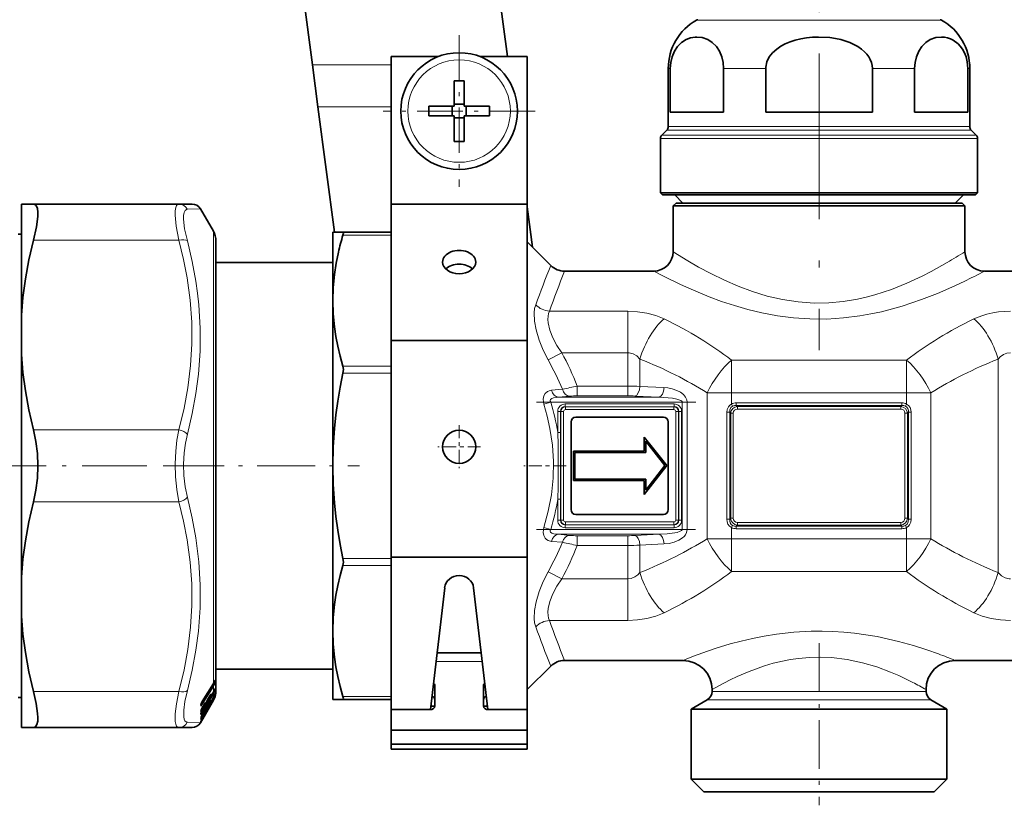
# Model space of a CAD drawing. Extents: x 0 to 420, y 0 to 297.
# Drawn here: x 79 to 104, y 130 to 150 of the extents above; entities that cross this region are included whole.
import ezdxf

# ---------------------------------------------------------------- set-up
doc = ezdxf.new("R2010")
doc.units = 0
doc.linetypes.add('DASHDOT', pattern=[18.5, 12, -3, 0.5, -3])

msp = doc.modelspace()

# ---------------------------------------------------------------- linework, layer by layer
at = {"color": 7, "linetype": 'DASHDOT', "lineweight": 13, "ltscale": 0.354489}
msp.add_line((99.166, 155.488), (99.166, 141.309), dxfattribs=at)
at = {"color": 7, "lineweight": 35}
for p, q in [((86.143, 148.644), (85.691, 152.079)), ((91.159, 148.853), (90.734, 152.079)), ((88.166, 145.06), (88.166, 148.853)), ((89.378, 148.853), (88.166, 148.853)), ((91.666, 148.853), (90.455, 148.853)), ((91.666, 145.06), (91.666, 148.853)), ((86.286, 147.56), (86.143, 148.644)), ((95.291, 147.053), (95.291, 148.549)), ((95.342, 147.426), (95.342, 148.549)), ((96.712, 147.426), (96.712, 148.549)), ((97.797, 148.549), (97.797, 147.426)), ((100.536, 148.549), (100.536, 147.426)), ((101.621, 147.426), (101.621, 148.549)), ((102.99, 147.426), (102.99, 148.549)), ((103.041, 147.053), (103.041, 148.549)), ((89.791, 148.231), (89.791, 147.682)), ((90.041, 148.231), (90.041, 147.578)), ((86.286, 147.56), (86.71, 144.341)), ((89.138, 147.578), (89.791, 147.578)), ((89.739, 147.328), (89.739, 147.578)), ((89.791, 147.578), (89.791, 147.682)), ((89.791, 147.631), (90.041, 147.631)), ((90.695, 147.578), (90.041, 147.578)), ((90.094, 147.328), (90.094, 147.578)), ((89.138, 147.328), (89.791, 147.328)), ((89.791, 146.675), (89.791, 147.328)), ((90.041, 147.328), (90.041, 147.224)), ((90.695, 147.328), (90.041, 147.328)), ((95.766, 147.426), (95.342, 147.426)), ((96.712, 147.426), (95.766, 147.426)), ((100.536, 147.426), (97.797, 147.426)), ((102.99, 147.426), (101.621, 147.426)), ((89.791, 147.276), (90.041, 147.276)), ((90.041, 146.675), (90.041, 147.224)), ((95.255, 146.964), (95.128, 146.837)), ((103.078, 146.964), (103.205, 146.837)), ((95.091, 145.351), (95.091, 146.749)), ((103.241, 145.351), (103.241, 146.749)), ((95.59, 145.351), (95.091, 145.351)), ((95.141, 145.301), (95.091, 145.351)), ((95.634, 145.301), (95.141, 145.301)), ((95.666, 145.091), (95.456, 145.301)), ((103.241, 145.351), (95.59, 145.351)), ((103.191, 145.301), (95.634, 145.301)), ((102.666, 145.091), (102.876, 145.301)), ((103.191, 145.301), (103.241, 145.351)), ((78.666, 145.066), (78.978, 145.066)), ((78.666, 145.066), (78.666, 142.206)), ((78.978, 145.066), (82.713, 145.066)), ((82.713, 145.066), (83.051, 145.066)), ((88.166, 141.56), (88.166, 145.06)), ((91.666, 145.06), (88.166, 145.06)), ((91.666, 141.56), (91.666, 145.06)), ((95.491, 145.091), (95.416, 145.016)), ((95.416, 145.016), (102.457, 145.016)), ((95.416, 145.016), (95.416, 143.841)), ((95.491, 145.091), (102.392, 145.091)), ((102.392, 145.091), (102.841, 145.091)), ((102.457, 145.016), (102.916, 145.016)), ((102.841, 145.091), (102.916, 145.016)), ((102.916, 145.016), (102.916, 143.841)), ((83.599, 144.366), (83.267, 144.941)), ((91.804, 143.953), (91.666, 144.996)), ((78.58, 144.291), (78.666, 144.291)), ((86.929, 144.341), (86.666, 144.341)), ((86.666, 143.606), (86.666, 144.341)), ((86.929, 144.341), (88.166, 144.341)), ((83.666, 144.116), (83.666, 143.566)), ((83.666, 133.273), (83.666, 144.116)), ((91.666, 144.091), (92.27, 143.487)), ((83.666, 143.566), (86.666, 143.566)), ((86.666, 142.583), (86.666, 143.606)), ((92.624, 143.341), (94.916, 143.341)), ((103.416, 143.341), (107.416, 143.341)), ((86.666, 138.341), (86.666, 142.583)), ((78.666, 141.201), (78.666, 142.206)), ((88.166, 135.99), (88.166, 141.56)), ((91.666, 141.56), (88.166, 141.56)), ((91.666, 135.99), (91.666, 141.56)), ((78.666, 141.201), (78.666, 135.481)), ((92.791, 137.216), (92.791, 139.466)), ((92.916, 139.591), (95.166, 139.591)), ((95.291, 139.466), (95.291, 137.216)), ((94.675, 138.719), (94.675, 139.08)), ((94.675, 139.08), (95.254, 138.344)), ((95.206, 138.344), (94.713, 138.972)), ((94.713, 138.972), (94.713, 138.681)), ((92.852, 138.719), (92.852, 137.963)), ((92.852, 138.719), (94.675, 138.719)), ((94.713, 138.681), (92.889, 138.681)), ((92.889, 138.681), (92.889, 138)), ((86.666, 134.098), (86.666, 138.341)), ((95.254, 138.344), (94.675, 137.607)), ((94.713, 137.716), (95.206, 138.344)), ((94.675, 137.963), (92.852, 137.963)), ((92.889, 138), (94.713, 138)), ((94.675, 137.607), (94.675, 137.963)), ((94.713, 138), (94.713, 137.716)), ((95.166, 137.091), (92.916, 137.091)), ((88.166, 132.076), (88.166, 135.99)), ((91.666, 135.99), (88.166, 135.99)), ((91.666, 131.057), (91.666, 135.99)), ((78.666, 135.481), (78.666, 134.476)), ((89.176, 132.076), (89.544, 135.207)), ((90.289, 135.207), (90.657, 132.076)), ((78.666, 134.476), (78.666, 132.417)), ((86.666, 132.341), (86.666, 134.098)), ((90.486, 133.533), (89.347, 133.533)), ((83.666, 132.566), (83.666, 133.273)), ((83.666, 133.116), (83.666, 132.566)), ((83.666, 133.116), (86.666, 133.116)), ((91.666, 132.801), (91.666, 133.313)), ((91.666, 132.591), (92.27, 133.194)), ((92.624, 133.341), (95.666, 133.341)), ((102.666, 133.341), (108.166, 133.341)), ((83.599, 132.744), (83.314, 132.283)), ((83.627, 132.797), (83.641, 132.826)), ((83.628, 132.578), (83.644, 132.615)), ((89.291, 132.164), (89.291, 132.694)), ((90.541, 132.164), (90.541, 132.694)), ((91.666, 132.743), (91.666, 132.429)), ((78.58, 132.391), (78.666, 132.391)), ((78.666, 132.417), (78.666, 131.616)), ((83.499, 132.414), (83.448, 132.329)), ((83.534, 132.417), (83.471, 132.368)), ((83.599, 132.522), (83.543, 132.428)), ((83.599, 132.384), (83.543, 132.287)), ((96.416, 132.591), (96.416, 132.545)), ((101.916, 132.591), (101.916, 132.545)), ((83.282, 132.212), (83.28, 132.206)), ((83.28, 132.191), (83.28, 132.207)), ((83.365, 132.205), (83.314, 132.121)), ((83.397, 132.193), (83.321, 132.132)), ((83.599, 132.316), (83.327, 131.844)), ((83.411, 132.246), (83.413, 132.253)), ((83.412, 132.222), (83.411, 132.247)), ((83.411, 132.246), (83.411, 132.245)), ((83.415, 132.259), (83.413, 132.253)), ((83.415, 132.26), (83.415, 132.259)), ((83.499, 132.248), (83.448, 132.161)), ((83.499, 132.156), (83.448, 132.068)), ((83.533, 132.276), (83.501, 132.252)), ((83.543, 132.231), (83.545, 132.235)), ((83.545, 132.236), (83.545, 132.235)), ((83.599, 132.334), (83.58, 132.3)), ((86.666, 132.341), (86.929, 132.341)), ((86.929, 132.341), (88.166, 132.341)), ((89.187, 132.167), (89.291, 132.167)), ((90.541, 132.167), (90.646, 132.167)), ((96.291, 132.329), (95.879, 132.091)), ((102.041, 132.329), (102.454, 132.091)), ((83.281, 131.875), (83.28, 131.873)), ((83.282, 132.052), (83.281, 132.048)), ((83.365, 132.029), (83.314, 131.942)), ((83.365, 131.928), (83.314, 131.84)), ((83.397, 132.046), (83.358, 132.017)), ((83.396, 131.977), (83.392, 131.974)), ((83.413, 132.003), (83.411, 132)), ((83.412, 132.076), (83.412, 132.086)), ((83.414, 132.094), (83.413, 132.089)), ((83.413, 132.004), (83.413, 132.003)), ((83.415, 132.094), (83.414, 132.094)), ((89.166, 132.076), (88.166, 132.076)), ((88.166, 131.545), (88.166, 132.076)), ((90.666, 132.076), (91.666, 132.076)), ((91.666, 131.545), (91.666, 132.076)), ((95.879, 132.091), (102.051, 132.091)), ((95.879, 132.091), (95.879, 130.291)), ((102.051, 132.091), (102.454, 132.091)), ((102.454, 132.091), (102.454, 130.291)), ((78.666, 131.616), (78.978, 131.616)), ((78.978, 131.616), (82.713, 131.616)), ((83.051, 131.616), (82.713, 131.616)), ((83.327, 131.844), (83.267, 131.741)), ((83.28, 131.777), (83.279, 131.775)), ((91.666, 131.545), (88.166, 131.545)), ((88.166, 131.192), (88.166, 131.545)), ((91.666, 131.192), (91.666, 131.545)), ((91.666, 131.192), (88.166, 131.192)), ((88.166, 131.057), (88.166, 131.192)), ((91.666, 131.057), (88.166, 131.057)), ((95.879, 130.291), (102.051, 130.291)), ((96.204, 129.966), (95.879, 130.291)), ((102.051, 130.291), (102.454, 130.291)), ((102.129, 129.966), (102.454, 130.291)), ((96.204, 129.966), (101.766, 129.966)), ((101.766, 129.966), (102.129, 129.966))]:
    msp.add_line(p, q, dxfattribs=at)
at = {"color": 7, "lineweight": 13}
for p, q in [((96.403, 149.791), (96.017, 149.791)), ((102.316, 149.791), (96.403, 149.791)), ((86.143, 148.644), (88.166, 148.644)), ((95.342, 148.549), (95.291, 148.549)), ((97.797, 148.549), (96.712, 148.549)), ((101.621, 148.549), (100.536, 148.549)), ((103.041, 148.549), (102.99, 148.549)), ((86.286, 147.56), (88.166, 147.56)), ((95.766, 147.053), (95.291, 147.053)), ((103.041, 147.053), (95.766, 147.053)), ((95.622, 146.837), (95.128, 146.837)), ((95.734, 146.964), (95.255, 146.964)), ((103.205, 146.837), (95.622, 146.837)), ((103.078, 146.964), (95.734, 146.964)), ((95.59, 146.749), (95.091, 146.749)), ((103.241, 146.749), (95.59, 146.749)), ((82.93, 144.93), (83.267, 144.941)), ((83.599, 144.366), (83.599, 133.053)), ((86.929, 144.268), (88.166, 144.268)), ((78.978, 144.141), (82.713, 144.141)), ((94.249, 142.312), (92.237, 142.312)), ((94.249, 141.246), (94.249, 142.312)), ((92.555, 141.246), (92.202, 141.062)), ((94.249, 141.246), (92.555, 141.246)), ((94.249, 140.385), (94.249, 141.246)), ((94.561, 140.381), (94.561, 141.083)), ((96.916, 140.214), (96.916, 141.056)), ((96.916, 141.056), (101.416, 141.056)), ((101.416, 140.214), (101.416, 141.056)), ((103.771, 135.598), (103.771, 141.083)), ((86.929, 140.899), (88.166, 140.899)), ((86.929, 140.722), (88.166, 140.722)), ((92.29, 140.283), (92.573, 140.306)), ((92.952, 140.136), (92.952, 140.385)), ((94.249, 140.385), (92.952, 140.385)), ((94.249, 140.136), (94.249, 140.385)), ((95.181, 140.35), (94.561, 140.381)), ((96.291, 140.214), (96.916, 140.214)), ((96.291, 136.468), (96.291, 140.214)), ((96.916, 139.926), (96.916, 140.214)), ((96.916, 140.214), (101.416, 140.214)), ((102.041, 140.214), (101.416, 140.214)), ((101.416, 139.926), (101.416, 140.214)), ((102.041, 136.468), (102.041, 140.214)), ((92.271, 139.976), (92.094, 139.924)), ((92.271, 139.976), (95.648, 139.976)), ((92.467, 140.101), (92.75, 140.129)), ((92.467, 140.101), (95.056, 140.101)), ((94.249, 140.136), (92.952, 140.136)), ((95.056, 140.101), (94.436, 140.132)), ((95.648, 139.976), (95.648, 136.705)), ((95.648, 139.976), (95.773, 139.976)), ((95.773, 139.976), (95.773, 136.705)), ((97.039, 139.956), (97.039, 139.891)), ((101.294, 139.956), (97.039, 139.956)), ((101.294, 139.956), (101.294, 139.891)), ((92.45, 139.739), (92.523, 139.739)), ((92.45, 139.739), (92.45, 139.198)), ((92.523, 139.739), (92.523, 139.198)), ((92.523, 139.739), (92.527, 139.735)), ((92.599, 139.735), (92.527, 139.735)), ((92.527, 139.735), (92.527, 136.947)), ((92.599, 139.735), (92.599, 136.947)), ((92.644, 139.932), (92.644, 139.859)), ((92.644, 139.932), (95.439, 139.932)), ((92.644, 139.859), (95.439, 139.859)), ((92.644, 139.859), (92.647, 139.856)), ((92.647, 139.783), (92.647, 139.856)), ((92.647, 139.856), (95.436, 139.856)), ((92.647, 139.783), (95.436, 139.783)), ((95.439, 139.859), (95.436, 139.856)), ((95.436, 139.783), (95.436, 139.856)), ((95.439, 139.932), (95.439, 139.859)), ((95.484, 136.947), (95.484, 139.735)), ((95.484, 139.735), (95.556, 139.735)), ((95.56, 139.739), (95.556, 139.735)), ((95.556, 136.947), (95.556, 139.735)), ((95.632, 139.739), (95.56, 139.739)), ((95.56, 139.739), (95.56, 136.943)), ((95.632, 139.739), (95.632, 136.943)), ((96.797, 139.715), (96.869, 139.715)), ((96.797, 136.967), (96.797, 139.715)), ((96.869, 136.967), (96.869, 139.715)), ((96.869, 139.715), (96.895, 139.689)), ((96.945, 139.875), (96.916, 139.926)), ((97.039, 139.891), (97.068, 139.862)), ((101.294, 139.891), (97.039, 139.891)), ((97.068, 139.862), (97.068, 139.797)), ((97.068, 139.862), (101.265, 139.862)), ((97.068, 139.797), (101.265, 139.797)), ((101.294, 139.891), (101.265, 139.862)), ((101.265, 139.862), (101.265, 139.797)), ((101.388, 139.875), (101.416, 139.926)), ((101.464, 139.715), (101.438, 139.689)), ((101.464, 139.715), (101.464, 136.967)), ((101.536, 139.715), (101.464, 139.715)), ((101.536, 139.715), (101.536, 136.967)), ((96.895, 139.689), (96.96, 139.689)), ((96.895, 139.689), (96.895, 136.992)), ((96.96, 139.689), (96.96, 136.992)), ((101.438, 139.689), (101.373, 139.689)), ((101.373, 136.992), (101.373, 139.689)), ((101.438, 136.992), (101.438, 139.689)), ((78.978, 139.266), (82.713, 139.266)), ((92.45, 139.198), (92.523, 139.198)), ((78.978, 137.416), (82.713, 137.416)), ((92.45, 137.483), (92.523, 137.483)), ((92.45, 137.483), (92.45, 136.943)), ((92.523, 137.483), (92.523, 136.943)), ((92.45, 136.943), (92.523, 136.943)), ((92.523, 136.943), (92.527, 136.947)), ((92.599, 136.947), (92.527, 136.947)), ((95.484, 136.947), (95.556, 136.947)), ((95.56, 136.943), (95.556, 136.947)), ((95.632, 136.943), (95.56, 136.943)), ((96.797, 136.967), (96.869, 136.967)), ((96.869, 136.967), (96.895, 136.992)), ((96.895, 136.992), (96.96, 136.992)), ((101.438, 136.992), (101.373, 136.992)), ((101.464, 136.967), (101.438, 136.992)), ((101.536, 136.967), (101.464, 136.967)), ((92.271, 136.705), (92.094, 136.758)), ((92.271, 136.705), (95.648, 136.705)), ((92.644, 136.822), (92.647, 136.826)), ((95.439, 136.822), (92.644, 136.822)), ((92.644, 136.75), (92.644, 136.822)), ((95.439, 136.75), (92.644, 136.75)), ((95.436, 136.898), (92.647, 136.898)), ((92.647, 136.898), (92.647, 136.826)), ((95.436, 136.826), (92.647, 136.826)), ((95.436, 136.898), (95.436, 136.826)), ((95.439, 136.822), (95.436, 136.826)), ((95.439, 136.75), (95.439, 136.822)), ((95.648, 136.705), (95.773, 136.705)), ((96.945, 136.807), (96.916, 136.755)), ((96.916, 136.468), (96.916, 136.755)), ((97.039, 136.79), (97.068, 136.819)), ((101.294, 136.79), (97.039, 136.79)), ((97.039, 136.725), (97.039, 136.79)), ((101.294, 136.725), (97.039, 136.725)), ((97.068, 136.819), (97.068, 136.884)), ((101.265, 136.884), (97.068, 136.884)), ((101.265, 136.819), (97.068, 136.819)), ((101.265, 136.819), (101.265, 136.884)), ((101.294, 136.79), (101.265, 136.819)), ((101.294, 136.725), (101.294, 136.79)), ((101.388, 136.807), (101.416, 136.755)), ((101.416, 136.468), (101.416, 136.755)), ((92.467, 136.581), (95.056, 136.581)), ((92.75, 136.553), (92.467, 136.581)), ((92.952, 136.545), (92.952, 136.296)), ((94.249, 136.545), (92.952, 136.545)), ((94.249, 136.545), (94.249, 136.296)), ((95.056, 136.581), (94.436, 136.549)), ((96.291, 136.468), (96.916, 136.468)), ((96.916, 136.468), (101.416, 136.468)), ((96.916, 135.626), (96.916, 136.468)), ((102.041, 136.468), (101.416, 136.468)), ((101.416, 135.626), (101.416, 136.468)), ((92.573, 136.375), (92.29, 136.399)), ((94.249, 136.296), (92.952, 136.296)), ((94.249, 135.435), (94.249, 136.296)), ((95.181, 136.332), (94.561, 136.3)), ((94.561, 135.598), (94.561, 136.3)), ((86.929, 135.959), (88.166, 135.959)), ((86.929, 135.782), (88.166, 135.782)), ((92.202, 135.62), (92.555, 135.435)), ((92.555, 135.435), (94.249, 135.435)), ((94.249, 135.435), (94.249, 134.369)), ((96.916, 135.626), (101.416, 135.626)), ((92.237, 134.369), (94.249, 134.369)), ((90.512, 133.313), (89.321, 133.313)), ((83.599, 133.053), (83.599, 132.746)), ((83.588, 132.684), (83.304, 132.222)), ((83.599, 132.746), (83.314, 132.285)), ((83.599, 132.668), (83.314, 132.206)), ((83.615, 132.735), (83.584, 132.72)), ((83.599, 132.746), (83.599, 132.744)), ((83.599, 132.668), (83.599, 132.523)), ((83.634, 132.781), (83.614, 132.771)), ((83.628, 132.799), (83.627, 132.797)), ((83.634, 132.781), (83.634, 132.812)), ((83.649, 132.801), (83.649, 132.836)), ((83.649, 132.623), (83.649, 132.597)), ((78.978, 132.541), (82.713, 132.541)), ((83.588, 132.483), (83.303, 132.007)), ((83.599, 132.47), (83.314, 131.993)), ((83.599, 132.355), (83.314, 131.867)), ((83.412, 132.24), (83.504, 132.394)), ((83.499, 132.415), (83.448, 132.33)), ((83.532, 132.417), (83.473, 132.37)), ((83.499, 132.415), (83.499, 132.414)), ((83.528, 132.459), (83.531, 132.461)), ((83.534, 132.417), (83.532, 132.417)), ((83.599, 132.523), (83.543, 132.429)), ((83.543, 132.429), (83.543, 132.428)), ((83.599, 132.384), (83.543, 132.287)), ((83.599, 132.523), (83.599, 132.522)), ((83.599, 132.47), (83.599, 132.384)), ((83.599, 132.384), (83.599, 132.384)), ((83.599, 132.355), (83.599, 132.334)), ((83.601, 132.525), (83.613, 132.532)), ((83.626, 132.572), (83.634, 132.577)), ((83.629, 132.58), (83.628, 132.578)), ((83.634, 132.592), (83.634, 132.577)), ((83.649, 132.433), (83.643, 132.415)), ((83.649, 132.447), (83.646, 132.441)), ((83.649, 132.493), (83.649, 132.478)), ((86.929, 132.414), (88.166, 132.414)), ((96.416, 132.545), (101.58, 132.545)), ((101.58, 132.545), (101.916, 132.545)), ((83.275, 132.173), (83.275, 132.189)), ((83.284, 132.026), (83.371, 132.172)), ((83.304, 132.222), (83.29, 132.236)), ((83.541, 132.284), (83.303, 131.878)), ((83.304, 132.102), (83.322, 132.133)), ((83.314, 132.285), (83.314, 132.283)), ((83.365, 132.207), (83.314, 132.122)), ((83.314, 132.122), (83.314, 132.121)), ((83.396, 132.193), (83.322, 132.134)), ((83.365, 132.207), (83.365, 132.205)), ((83.394, 132.25), (83.397, 132.253)), ((83.396, 132.193), (83.395, 132.22)), ((83.397, 132.193), (83.396, 132.193)), ((83.398, 132.232), (83.397, 132.253)), ((83.409, 132.244), (83.408, 132.265)), ((83.412, 132.251), (83.409, 132.244)), ((83.412, 132.253), (83.412, 132.251)), ((83.448, 132.33), (83.448, 132.329)), ((83.499, 132.249), (83.448, 132.161)), ((83.448, 132.161), (83.448, 132.161)), ((83.499, 132.156), (83.448, 132.068)), ((83.499, 132.249), (83.499, 132.248)), ((83.532, 132.276), (83.502, 132.253)), ((83.533, 132.276), (83.532, 132.276)), ((83.541, 132.226), (83.543, 132.231)), ((83.541, 132.226), (83.543, 132.231)), ((83.543, 132.287), (83.543, 132.287)), ((83.543, 132.231), (83.545, 132.235)), ((83.544, 132.234), (83.543, 132.231)), ((83.544, 132.234), (83.545, 132.236)), ((83.599, 132.334), (83.58, 132.3)), ((83.599, 132.316), (83.592, 132.321)), ((96.291, 132.329), (101.689, 132.329)), ((101.689, 132.329), (102.041, 132.329)), ((83.279, 131.87), (83.281, 131.875)), ((83.314, 131.867), (83.279, 131.813)), ((83.284, 132.026), (83.282, 132.028)), ((83.282, 132.023), (83.284, 132.026)), ((83.284, 132.026), (83.303, 132.007)), ((83.303, 131.878), (83.288, 131.891)), ((83.365, 132.029), (83.314, 131.942)), ((83.314, 131.942), (83.314, 131.942)), ((83.365, 131.928), (83.314, 131.84)), ((83.396, 132.046), (83.359, 132.018)), ((83.365, 132.029), (83.365, 132.029)), ((83.396, 131.977), (83.392, 131.975)), ((83.396, 132.046), (83.395, 132.062)), ((83.396, 131.977), (83.395, 131.98)), ((83.397, 132.046), (83.396, 132.046)), ((83.398, 132.07), (83.397, 132.081)), ((83.403, 131.988), (83.398, 131.985)), ((83.408, 132), (83.404, 131.994)), ((83.409, 132.082), (83.408, 132.094)), ((83.409, 131.997), (83.408, 132)), ((83.409, 132.082), (83.413, 132.089)), ((83.412, 132.088), (83.409, 132.082)), ((83.412, 132.001), (83.409, 131.997)), ((83.409, 131.997), (83.411, 132)), ((83.412, 132.089), (83.415, 132.094)), ((83.412, 132.088), (83.414, 132.094)), ((83.412, 132.089), (83.412, 132.088)), ((83.412, 132.002), (83.413, 132.004)), ((83.412, 132.001), (83.413, 132.003)), ((83.412, 132.002), (83.412, 132.001)), ((83.267, 131.741), (82.93, 131.751)), ((83.276, 131.768), (83.28, 131.776)), ((83.279, 131.774), (83.276, 131.768)), ((83.276, 131.756), (83.279, 131.762)), ((83.276, 131.756), (83.279, 131.76)), ((83.314, 131.822), (83.279, 131.76)), ((83.279, 131.774), (83.28, 131.777)), ((83.314, 131.822), (83.307, 131.827)), ((83.327, 131.844), (83.314, 131.822))]:
    msp.add_line(p, q, dxfattribs=at)
at = {"color": 7, "linetype": 'DASHDOT', "lineweight": 13, "ltscale": 0.0975}
for p, q in [((89.916, 149.403), (89.916, 145.503)), ((91.866, 147.453), (87.966, 147.453))]:
    msp.add_line(p, q, dxfattribs=at)
at = {"color": 7, "linetype": 'DASHDOT', "lineweight": 13, "ltscale": 0.025964}
msp.add_line((94.249, 140.294), (94.249, 141.333), dxfattribs=at)
at = {"color": 7, "linetype": 'DASHDOT', "lineweight": 13, "ltscale": 0.135}
for p, q in [((96.466, 140.214), (101.866, 140.214)), ((96.466, 136.468), (101.866, 136.468))]:
    msp.add_line(p, q, dxfattribs=at)
at = {"color": 7, "linetype": 'DASHDOT', "lineweight": 13, "ltscale": 0.102266}
msp.add_line((91.906, 139.976), (95.997, 139.976), dxfattribs=at)
at = {"color": 7, "linetype": 'DASHDOT', "lineweight": 13, "ltscale": 0.027625}
for p, q in [((89.916, 139.381), (89.916, 138.276)), ((90.469, 138.828), (89.364, 138.828))]:
    msp.add_line(p, q, dxfattribs=at)
at = {"color": 7, "linetype": 'DASHDOT', "lineweight": 13, "ltscale": 0.138371}
msp.add_line((77.639, 138.341), (83.174, 138.341), dxfattribs=at)
at = {"color": 7, "linetype": 'DASHDOT', "lineweight": 13, "ltscale": 0.124222}
msp.add_line((82.385, 138.341), (87.354, 138.341), dxfattribs=at)
at = {"color": 7, "linetype": 'DASHDOT', "lineweight": 13, "ltscale": 0.027203}
msp.add_line((92.664, 138.341), (91.576, 138.341), dxfattribs=at)
at = {"color": 7, "linetype": 'DASHDOT', "lineweight": 13, "ltscale": 0.102183}
msp.add_line((91.906, 136.705), (95.994, 136.705), dxfattribs=at)
at = {"color": 7, "linetype": 'DASHDOT', "lineweight": 13, "ltscale": 0.02674}
msp.add_line((94.249, 135.32), (94.249, 136.39), dxfattribs=at)
at = {"color": 7, "linetype": 'DASHDOT', "lineweight": 13, "ltscale": 0.104087}
msp.add_line((99.166, 133.782), (99.166, 129.619), dxfattribs=at)
at = {"color": 7, "lineweight": 35}
for points in [[(95.342, 148.549), (95.354, 148.703), (95.388, 148.847), (95.449, 148.991), (95.527, 149.109), (95.633, 149.215), (95.747, 149.289), (95.865, 149.334), (95.984, 149.354)], [(96.712, 148.549), (96.7, 148.703), (96.666, 148.847), (96.605, 148.991), (96.527, 149.109), (96.422, 149.215), (96.307, 149.289), (96.166, 149.34), (96.022, 149.356), (95.984, 149.354)], [(100.536, 148.549), (100.53, 148.627), (100.512, 148.703), (100.483, 148.777), (100.444, 148.847), (100.394, 148.916), (100.335, 148.979), (100.255, 149.048), (100.167, 149.109), (100.064, 149.166), (99.956, 149.215), (99.726, 149.289), (99.586, 149.319), (99.444, 149.34), (99.156, 149.356), (98.998, 149.35), (98.842, 149.334), (98.696, 149.309), (98.553, 149.275), (98.422, 149.233), (98.298, 149.18), (98.183, 149.119), (98.077, 149.047), (97.972, 148.953), (97.887, 148.844), (97.826, 148.718), (97.798, 148.584), (97.797, 148.549)], [(101.621, 148.549), (101.633, 148.703), (101.667, 148.847), (101.728, 148.991), (101.806, 149.109), (101.911, 149.215), (102.026, 149.289), (102.167, 149.34), (102.311, 149.356), (102.39, 149.35), (102.468, 149.334), (102.541, 149.309), (102.613, 149.275), (102.739, 149.182), (102.797, 149.12), (102.851, 149.047), (102.903, 148.953), (102.946, 148.844), (102.976, 148.718), (102.99, 148.549)], [(78.978, 144.141), (79.052, 144.477), (79.085, 144.747), (79.087, 144.859), (79.076, 144.948), (79.057, 145.008), (79.029, 145.048), (78.978, 145.066)], [(86.929, 144.341), (86.933, 144.34), (86.936, 144.338), (86.939, 144.332), (86.94, 144.314), (86.929, 144.268)], [(78.666, 142.206), (78.705, 142.668), (78.769, 143.141), (78.859, 143.63), (78.978, 144.141)], [(86.666, 142.583), (86.677, 142.921), (86.71, 143.259), (86.754, 143.543), (86.812, 143.828)], [(86.929, 140.899), (86.857, 141.159), (86.795, 141.417), (86.747, 141.663), (86.71, 141.908), (86.677, 142.246), (86.666, 142.583)], [(78.666, 141.201), (78.705, 140.738), (78.769, 140.265), (78.859, 139.776), (78.978, 139.266)], [(86.666, 138.341), (86.677, 138.818), (86.71, 139.296), (86.748, 139.646), (86.796, 139.999), (86.857, 140.36), (86.929, 140.722)], [(86.929, 140.899), (86.94, 140.816), (86.929, 140.722)], [(78.978, 137.416), (79.04, 137.713), (79.076, 138.024), (79.087, 138.341), (79.076, 138.658), (79.04, 138.968), (78.978, 139.266)], [(86.929, 135.959), (86.857, 136.322), (86.796, 136.683), (86.748, 137.035), (86.71, 137.386), (86.677, 137.864), (86.666, 138.341)], [(78.666, 135.481), (78.705, 135.943), (78.769, 136.416), (78.859, 136.905), (78.978, 137.416)], [(86.929, 135.959), (86.94, 135.865), (86.929, 135.782)], [(86.666, 134.098), (86.677, 134.435), (86.71, 134.773), (86.747, 135.019), (86.795, 135.265), (86.857, 135.523), (86.929, 135.782)], [(78.666, 134.476), (78.705, 134.013), (78.769, 133.54), (78.859, 133.051), (78.978, 132.541)], [(86.929, 132.414), (86.857, 132.673), (86.795, 132.931), (86.747, 133.178), (86.71, 133.423), (86.677, 133.761), (86.666, 134.098)], [(79.084, 131.783), (79.087, 131.871), (79.083, 131.975), (79.047, 132.231), (78.978, 132.541)], [(86.929, 132.414), (86.94, 132.363), (86.938, 132.347), (86.935, 132.342), (86.929, 132.341)], [(79.084, 131.783), (79.065, 131.692), (79.03, 131.635), (78.978, 131.616)]]:
    msp.add_lwpolyline(points, dxfattribs=at)
at = {"color": 7, "lineweight": 13}
for points in [[(82.713, 144.141), (82.644, 144.5), (82.616, 144.781), (82.618, 144.89), (82.631, 144.974), (82.654, 145.031), (82.689, 145.061), (82.713, 145.066)], [(82.93, 144.116), (82.86, 144.432), (82.833, 144.678), (82.835, 144.773), (82.847, 144.847), (82.871, 144.898), (82.906, 144.926), (82.93, 144.93)], [(82.713, 139.266), (82.846, 139.82), (82.943, 140.347), (83.015, 140.919), (83.048, 141.477), (83.045, 142.032), (83.004, 142.592), (82.926, 143.167), (82.834, 143.643), (82.713, 144.141)], [(82.93, 139.155), (83.056, 139.688), (83.15, 140.198), (83.216, 140.691), (83.26, 141.289), (83.264, 141.88), (83.228, 142.474), (83.194, 142.776), (83.15, 143.083), (83.055, 143.589), (82.93, 144.116)], [(102.457, 143.559), (102.049, 143.331), (101.813, 143.21), (101.426, 143.03), (101.027, 142.87), (100.6, 142.73), (100.379, 142.671), (100.152, 142.62), (99.787, 142.56), (99.416, 142.527), (99.041, 142.522), (98.63, 142.55), (98.227, 142.611), (97.836, 142.702), (97.46, 142.816), (97.085, 142.955), (96.733, 143.108), (96.383, 143.279), (96.072, 143.446), (95.794, 143.607), (95.416, 143.841)], [(102.896, 143.077), (102.576, 142.928), (102.208, 142.769), (101.799, 142.61), (101.304, 142.444), (100.773, 142.3), (100.497, 142.241), (100.215, 142.191), (99.793, 142.138), (99.364, 142.111), (98.933, 142.112), (98.512, 142.141), (98.098, 142.194), (97.694, 142.27), (97.337, 142.356), (96.993, 142.455), (96.658, 142.565), (96.342, 142.682), (95.876, 142.875), (95.601, 143), (95.164, 143.212), (94.916, 143.341)], [(92.202, 141.062), (92.077, 141.312), (91.972, 141.572), (91.894, 141.836), (91.854, 142.059), (91.845, 142.267), (91.857, 142.378), (91.883, 142.475)], [(92.555, 141.246), (92.431, 141.433), (92.326, 141.629), (92.247, 141.828), (92.205, 142.01), (92.197, 142.101), (92.201, 142.186), (92.214, 142.253), (92.237, 142.312)], [(95.186, 142.114), (94.974, 142.2), (94.743, 142.262), (94.499, 142.3), (94.249, 142.312)], [(104.084, 142.312), (103.782, 142.294), (103.63, 142.27), (103.482, 142.237), (103.349, 142.197), (103.146, 142.114)], [(94.561, 141.083), (94.479, 141.163), (94.385, 141.218), (94.283, 141.244), (94.249, 141.246)], [(104.084, 141.246), (103.992, 141.234), (103.905, 141.197), (103.825, 141.139), (103.771, 141.083)], [(92.094, 139.924), (92.08, 139.986), (92.076, 140.05), (92.091, 140.134), (92.128, 140.201), (92.188, 140.253), (92.259, 140.279), (92.29, 140.283)], [(95.773, 139.976), (95.766, 140.033), (95.734, 140.105), (95.679, 140.171), (95.604, 140.229), (95.51, 140.278), (95.394, 140.317), (95.276, 140.341), (95.181, 140.35)], [(92.271, 139.976), (92.257, 139.999), (92.255, 140.027), (92.264, 140.044), (92.302, 140.071), (92.342, 140.085), (92.431, 140.099), (92.467, 140.101)], [(95.648, 139.976), (95.644, 139.99), (95.638, 139.999), (95.617, 140.014), (95.584, 140.03), (95.508, 140.054), (95.401, 140.074), (95.177, 140.096), (95.056, 140.101)], [(92.094, 136.758), (92.207, 137.176), (92.287, 137.598), (92.333, 138.024), (92.342, 138.449), (92.314, 138.874), (92.251, 139.297), (92.181, 139.612), (92.094, 139.924)], [(96.797, 139.715), (96.807, 139.79), (96.839, 139.859), (96.874, 139.897), (96.916, 139.926)], [(96.869, 139.715), (96.874, 139.782), (96.903, 139.841), (96.945, 139.875)], [(101.388, 139.875), (101.424, 139.847), (101.449, 139.809), (101.462, 139.763), (101.464, 139.715)], [(101.416, 139.926), (101.469, 139.888), (101.507, 139.836), (101.529, 139.777), (101.536, 139.715)], [(82.713, 137.416), (82.656, 137.729), (82.624, 138.056), (82.616, 138.388), (82.631, 138.72), (82.663, 138.998), (82.713, 139.266)], [(92.523, 137.483), (92.521, 138.666), (92.523, 139.198)], [(82.93, 137.527), (82.873, 137.802), (82.841, 138.09), (82.832, 138.383), (82.847, 138.675), (82.879, 138.92), (82.93, 139.155)], [(82.713, 132.541), (82.846, 133.095), (82.943, 133.622), (83.015, 134.194), (83.048, 134.752), (83.045, 135.307), (83.004, 135.867), (82.926, 136.442), (82.834, 136.918), (82.713, 137.416)], [(82.93, 132.565), (83.056, 133.094), (83.15, 133.601), (83.216, 134.092), (83.26, 134.689), (83.264, 135.28), (83.228, 135.876), (83.15, 136.486), (83.055, 136.995), (82.93, 137.527)], [(96.916, 136.755), (96.864, 136.793), (96.826, 136.845), (96.804, 136.904), (96.797, 136.967)], [(96.945, 136.807), (96.908, 136.834), (96.883, 136.873), (96.871, 136.918), (96.869, 136.967)], [(101.464, 136.967), (101.459, 136.9), (101.43, 136.841), (101.388, 136.807)], [(101.536, 136.967), (101.526, 136.892), (101.494, 136.823), (101.459, 136.784), (101.416, 136.755)], [(92.29, 136.399), (92.201, 136.422), (92.161, 136.447), (92.125, 136.484), (92.091, 136.548), (92.076, 136.629), (92.08, 136.694), (92.094, 136.758)], [(92.467, 136.581), (92.351, 136.594), (92.301, 136.611), (92.263, 136.638), (92.254, 136.656), (92.257, 136.684), (92.271, 136.705)], [(95.056, 136.581), (95.261, 136.591), (95.46, 136.617), (95.523, 136.631), (95.599, 136.657), (95.629, 136.675), (95.646, 136.695), (95.648, 136.705)], [(95.181, 136.332), (95.315, 136.347), (95.443, 136.379), (95.559, 136.427), (95.657, 136.491), (95.696, 136.527), (95.73, 136.571), (95.758, 136.624), (95.773, 136.705)], [(92.202, 135.62), (92.077, 135.369), (91.972, 135.109), (91.894, 134.845), (91.854, 134.622), (91.845, 134.415), (91.857, 134.304), (91.883, 134.207)], [(92.555, 135.435), (92.431, 135.248), (92.326, 135.052), (92.247, 134.854), (92.205, 134.672), (92.197, 134.581), (92.201, 134.496), (92.214, 134.429), (92.237, 134.369)], [(94.249, 135.435), (94.341, 135.448), (94.428, 135.484), (94.508, 135.542), (94.561, 135.598)], [(103.771, 135.598), (103.854, 135.518), (103.948, 135.463), (104.05, 135.437), (104.084, 135.435)], [(94.249, 134.369), (94.499, 134.382), (94.743, 134.419), (94.974, 134.481), (95.186, 134.567)], [(103.146, 134.567), (103.359, 134.481), (103.59, 134.419), (103.834, 134.382), (104.084, 134.369)], [(102.238, 133.507), (101.938, 133.612), (101.59, 133.723), (101.204, 133.83), (100.658, 133.952), (100.371, 134.001), (100.077, 134.041), (99.802, 134.069), (99.524, 134.087), (99.244, 134.095), (98.964, 134.093), (98.514, 134.067), (98.073, 134.018), (97.759, 133.967), (97.456, 133.907), (97.164, 133.839), (96.886, 133.764), (96.522, 133.654), (96.303, 133.581), (95.939, 133.449), (95.666, 133.341)], [(101.58, 132.775), (101.217, 132.95), (101.003, 133.042), (100.651, 133.172), (100.282, 133.282), (99.891, 133.365), (99.484, 133.414), (99.201, 133.426), (98.918, 133.419), (98.636, 133.393), (98.429, 133.363), (98.225, 133.323), (97.99, 133.266), (97.763, 133.199), (97.373, 133.059), (97.063, 132.926), (96.88, 132.839), (96.591, 132.688), (96.416, 132.591)], [(83.615, 132.735), (83.63, 132.76), (83.635, 132.772), (83.635, 132.779), (83.634, 132.781)], [(83.628, 132.799), (83.645, 132.836), (83.647, 132.839), (83.648, 132.84), (83.648, 132.84), (83.648, 132.84), (83.649, 132.84), (83.649, 132.839), (83.649, 132.838), (83.649, 132.836)], [(83.628, 132.723), (83.649, 132.797), (83.649, 132.801)], [(83.649, 132.623), (83.649, 132.624), (83.649, 132.625), (83.649, 132.625), (83.648, 132.625), (83.648, 132.625), (83.647, 132.624), (83.645, 132.619), (83.629, 132.58)], [(82.62, 131.774), (82.619, 131.967), (82.651, 132.225), (82.713, 132.541)], [(82.836, 131.893), (82.836, 132.063), (82.867, 132.289), (82.93, 132.565)], [(83.499, 132.415), (83.528, 132.461), (83.537, 132.472), (83.539, 132.474), (83.54, 132.475), (83.541, 132.475), (83.541, 132.475), (83.542, 132.474), (83.542, 132.473)], [(83.634, 132.577), (83.634, 132.577), (83.635, 132.576), (83.635, 132.574), (83.634, 132.569), (83.629, 132.557), (83.613, 132.532)], [(83.635, 132.457), (83.635, 132.457), (83.635, 132.455), (83.632, 132.448), (83.624, 132.432)], [(83.649, 132.597), (83.646, 132.581), (83.626, 132.522)], [(83.649, 132.493), (83.649, 132.494), (83.649, 132.494), (83.649, 132.494), (83.648, 132.493), (83.643, 132.479), (83.629, 132.443)], [(83.314, 132.206), (83.287, 132.171), (83.28, 132.168), (83.278, 132.167)], [(83.304, 132.222), (83.296, 132.212), (83.288, 132.207), (83.28, 132.206)], [(83.365, 132.207), (83.395, 132.253), (83.405, 132.265), (83.407, 132.266), (83.407, 132.267), (83.408, 132.266), (83.408, 132.266), (83.408, 132.265)], [(83.499, 132.249), (83.537, 132.309), (83.54, 132.313), (83.541, 132.314), (83.541, 132.314), (83.542, 132.314), (83.542, 132.313)], [(82.93, 131.751), (82.896, 131.76), (82.869, 131.786), (82.848, 131.831), (82.836, 131.893)], [(83.314, 131.993), (83.287, 131.954), (83.281, 131.948), (83.279, 131.947)], [(83.303, 132.007), (83.288, 131.989), (83.282, 131.987)], [(83.365, 132.029), (83.405, 132.092), (83.407, 132.094), (83.408, 132.095), (83.408, 132.095), (83.408, 132.094)], [(83.365, 131.928), (83.407, 131.998), (83.408, 131.999), (83.408, 132)], [(82.713, 131.616), (82.679, 131.625), (82.652, 131.654), (82.632, 131.704), (82.62, 131.774)], [(83.276, 131.812), (83.276, 131.812), (83.276, 131.811), (83.277, 131.811), (83.277, 131.811), (83.279, 131.813)]]:
    msp.add_lwpolyline(points, dxfattribs=at)
at = {"color": 7, "lineweight": 35}
for centre, radius in [((89.916, 147.453), 1.5), ((89.916, 138.828), 0.425)]:
    msp.add_circle(centre, radius, dxfattribs=at)
at = {"color": 7, "lineweight": 13}
msp.add_circle((89.916, 147.453), 1.316, dxfattribs=at)
at = {"color": 7, "lineweight": 35}
for centre, radius, start, end in [((96.716, 148.549), 1.425, 119.3893, 180), ((96.054, 149.726), 0.0752, 90.0229, 119.3507), ((102.279, 149.726), 0.0752, 60.6493, 89.9771), ((101.616, 148.549), 1.425, 0, 60.6107), ((89.916, 140.875), 7.358, 89.0265, 90.9735), ((96.495, 147.453), 7.358, 179.0265, 180.9735), ((83.338, 147.453), 7.358, 359.0265, 0.9735), ((95.166, 147.053), 0.125, 315, 0), ((103.166, 147.053), 0.125, 180, 225), ((95.216, 146.749), 0.125, 135, 180), ((103.116, 146.749), 0.125, 0, 45), ((89.916, 154.032), 7.358, 269.0265, 270.9735), ((83.051, 144.816), 0.25, 30.0004, 90.0005), ((83.166, 144.116), 0.5, 0, 30), ((93.458, 142.294), 6.82, 163.1816, 167.0014), ((94.916, 143.841), 0.5, 270.0001, 359.9998), ((103.416, 143.841), 0.5, 180, 270), ((92.624, 143.841), 0.5, 225, 270), ((92.916, 139.466), 0.125, 90, 180), ((95.166, 139.466), 0.125, 0, 90), ((92.916, 137.216), 0.125, 180, 270), ((95.166, 137.216), 0.125, 270, 360), ((92.624, 132.841), 0.5, 90.0003, 135.0002), ((95.666, 132.591), 0.75, 0.0001, 90), ((102.666, 132.591), 0.75, 90.0001, 179.9999), ((83.158, 133.017), 0.519, 328.2332, 334.8383), ((83.903, 132.187), 0.464, 143.3075, 150.6842), ((83.51, 132.447), 0.0378, 308.5801, 329.0096), ((83.157, 132.788), 0.516, 329.0379, 336.0765), ((83.156, 132.643), 0.513, 329.6676, 336.9268), ((83.157, 132.59), 0.511, 329.99, 336.6371), ((83.166, 132.566), 0.5, 330.0021, 336.8263), ((83.042, 132.637), 0.636, 336.8697, 342.2351), ((83.166, 132.566), 0.5, 336.8217, 342.4963), ((82.874, 132.759), 0.818, 337.2358, 340.5762), ((83.166, 132.566), 0.5, 342.508, 360), ((96.166, 132.545), 0.25, 300, 0), ((102.166, 132.545), 0.25, 180, 240), ((83.575, 132.12), 0.307, 148.1567, 162.7252), ((83.61, 131.939), 0.347, 148.4796, 161.043), ((83.765, 131.981), 0.459, 143.2179, 150.7083), ((83.374, 132.222), 0.0375, 308.489, 359.5101), ((83.88, 131.901), 0.504, 148.9845, 157.4489), ((83.752, 132.143), 0.356, 148.5212, 160.7995), ((84.146, 131.888), 0.74, 145.6269, 150.8858), ((85.118, 131.243), 1.859, 148.1858, 150.5771), ((83.507, 132.237), 0.0375, 305.6088, 350.9564), ((83.51, 132.306), 0.0377, 307.3819, 329.6434), ((83.508, 132.245), 0.0375, 324.7056, 338.1139), ((84.499, 131.759), 1.066, 149.541, 153.4249), ((82.456, 132.009), 0.826, 357.0155, 2.7973), ((83.728, 131.693), 0.482, 148.9227, 157.7265), ((82.975, 131.855), 0.307, 354.9, 3.9506), ((84.004, 131.673), 0.732, 145.5585, 150.8914), ((84.897, 131.064), 1.759, 148.0612, 150.5882), ((83.374, 132.008), 0.0375, 305.61, 345.2749), ((83.374, 132.076), 0.0375, 307.2907, 359.1672), ((83.377, 132.015), 0.0375, 313.3908, 335.6654), ((83.377, 132.1), 0.0375, 327.5877, 342.5719), ((84.516, 131.442), 1.238, 149.6185, 152.9842), ((83.051, 131.866), 0.25, 269.9996, 329.9996), ((83.228, 131.781), 0.0544, 339.8101, 0.4365), ((84.264, 131.282), 1.101, 149.5495, 153.314)]:
    msp.add_arc(centre, radius, start, end, dxfattribs=at)
at = {"color": 7, "lineweight": 13}
for centre, radius, start, end in [((82.711, 144.823), 0.243, 26.2252, 89.6318), ((95.802, 154.903), 13.152, 300.3996, 302.747), ((129.126, 128.82), 39.667, 158.2996, 159.8651), ((138.074, 125.65), 48.772, 158.7328, 160.0235), ((96.04, 157.271), 15.762, 295.7844, 297.9041), ((92.29, 142.895), 0.585, 225.9481, 264.7986), ((84.511, 137.013), 9.091, 21.7784, 27.7541), ((84.37, 136.743), 8.944, 23.4755, 28.8704), ((94.16, 133.65), 6.843, 100.1666, 103.4108), ((94.259, 129.838), 10.548, 88.3542, 90.052), ((86.359, 138.203), 6.172, 9.2832, 16.6976), ((92.934, 137.873), 2.263, 89.5279, 94.6577), ((94.255, 136.337), 3.8, 87.2576, 90.0861), ((97.035, 139.702), 0.254, 89.1757, 117.9758), ((101.297, 139.702), 0.254, 62.0276, 90.8275), ((92.641, 139.741), 0.19, 89.1636, 180.8364), ((92.652, 139.73), 0.126, 92.3668, 177.6332), ((92.647, 139.736), 0.0476, 89.1582, 180.8418), ((95.43, 139.73), 0.126, 2.3668, 87.6332), ((95.436, 139.736), 0.0476, 359.1582, 90.8418), ((95.442, 139.741), 0.19, 359.1636, 90.8364), ((97.08, 139.677), 0.186, 93.8134, 176.1866), ((97.022, 139.71), 0.182, 84.6046, 115.0592), ((101.253, 139.677), 0.186, 3.8134, 86.1866), ((101.311, 139.71), 0.182, 64.9408, 95.3954), ((67.055, 138.341), 25.41, 358.0657, 1.9344), ((86.359, 138.479), 6.173, 343.3027, 350.7167), ((92.641, 136.94), 0.19, 179.1636, 270.8364), ((92.652, 136.952), 0.126, 182.3668, 267.6332), ((92.647, 136.946), 0.0476, 179.1582, 270.8418), ((95.436, 136.946), 0.0476, 269.1582, 0.8418), ((95.43, 136.952), 0.126, 272.3668, 357.6332), ((95.442, 136.94), 0.19, 269.1636, 0.8364), ((97.08, 137.005), 0.186, 183.8134, 266.1866), ((101.253, 137.005), 0.186, 273.8134, 356.1866), ((97.035, 136.979), 0.254, 242.0276, 270.8275), ((97.022, 136.972), 0.182, 244.9408, 275.3954), ((101.311, 136.972), 0.182, 264.6046, 295.0592), ((101.297, 136.979), 0.254, 269.1757, 297.9758), ((92.934, 138.808), 2.263, 265.3423, 270.4721), ((94.255, 140.345), 3.8, 269.9139, 272.7424), ((84.37, 139.938), 8.944, 331.1296, 336.5245), ((84.511, 139.669), 9.091, 332.2459, 338.2216), ((94.16, 143.032), 6.843, 256.5892, 259.8334), ((94.259, 146.844), 10.548, 269.948, 271.6458), ((92.29, 133.786), 0.585, 95.202, 134.0524), ((129.133, 147.864), 39.675, 200.1352, 201.7003), ((138.096, 151.04), 48.796, 199.977, 201.2671), ((97.812, 121.452), 12.841, 67.7896, 69.8401), ((83.261, 132.885), 0.384, 328.3842, 336.9747), ((83.162, 133.017), 0.514, 328.2167, 334.9045), ((83.243, 132.887), 0.418, 328.3898, 336.914), ((83.615, 132.811), 0.0352, 302.7052, 343.4186), ((83.616, 132.846), 0.0348, 308.6503, 343.5293), ((83.615, 132.633), 0.0358, 317.914, 344.2357), ((97.634, 125.149), 8.586, 60.0791, 62.6388), ((83.531, 132.462), 0.000706, 289.4181, 178.7276), ((83.51, 132.492), 0.0369, 304.0744, 329.0521), ((82.797, 132.423), 0.735, 359.5303, 2.9857), ((82.806, 132.435), 0.737, 359.531, 2.9821), ((83.234, 132.695), 0.413, 329.1563, 336.6742), ((83.159, 132.788), 0.514, 329.0377, 336.1312), ((83.214, 132.7), 0.449, 329.1701, 336.646), ((83.157, 132.643), 0.513, 329.6677, 336.9567), ((83.187, 132.596), 0.478, 329.7475, 336.8719), ((83.157, 132.59), 0.511, 329.9841, 336.6454), ((83.59, 132.351), 0.0672, 57.6708, 67.9463), ((83.626, 132.386), 0.0167, 243.3988, 269.7961), ((83.3, 132.553), 0.357, 336.1286, 347.9882), ((83.012, 132.648), 0.668, 336.9834, 342.4788), ((83.614, 132.607), 0.0362, 303.7743, 343.8906), ((83.613, 132.488), 0.0371, 304.5944, 344.398), ((83.612, 132.443), 0.0375, 311.7764, 344.6226), ((83.614, 132.503), 0.0368, 327.6712, 344.6639), ((83.611, 132.44), 0.0385, 349.8811, 10.5296), ((83.247, 132.207), 0.0334, 328.1389, 358.6665), ((83.334, 132.186), 0.0587, 162.1521, 177.0086), ((83.247, 132.191), 0.0333, 328.1135, 359.5519), ((83.281, 132.172), 0.00525, 164.1354, 240.7595), ((83.607, 132.103), 0.344, 148.1557, 162.9156), ((83.26, 132.218), 0.0222, 323.0712, 343.9943), ((83.244, 132.185), 0.0381, 332.0864, 18.9136), ((83.64, 131.923), 0.381, 148.4997, 161.2954), ((83.375, 132.25), 0.036, 303.7021, 353.3717), ((83.424, 132.219), 0.0284, 152.075, 177.0857), ((83.377, 132.284), 0.0369, 304.1233, 329.0775), ((83.397, 132.254), 0.000689, 290.8931, 87.7393), ((83.382, 132.259), 0.0316, 300.6251, 334.89), ((83.385, 132.26), 0.0293, 326.761, 346.0176), ((83.781, 132.126), 0.39, 148.515, 161.0386), ((83.391, 132.267), 0.0252, 325.3385, 342.5966), ((83.39, 132.266), 0.0263, 325.72, 343.3933), ((83.904, 131.887), 0.532, 148.9506, 157.6493), ((84.98, 131.326), 1.698, 147.9847, 150.7182), ((83.51, 132.332), 0.0373, 304.7289, 329.7061), ((83.28, 132.279), 0.251, 359.1983, 4.8412), ((83.291, 132.291), 0.252, 359.2003, 5.0981), ((84.517, 131.749), 1.087, 149.5281, 153.4945), ((83.246, 132.05), 0.0353, 329.0656, 357.6844), ((83.319, 132.03), 0.043, 160.1072, 177.5017), ((82.484, 131.991), 0.793, 357.0248, 2.975), ((83.246, 131.968), 0.0351, 328.9795, 356.959), ((83.278, 131.949), 0.00209, 147.9628, 285.212), ((83.244, 131.879), 0.0368, 329.7193, 352.648), ((83.306, 131.858), 0.0301, 155.6698, 174.6095), ((83.006, 131.836), 0.271, 354.9137, 5.0859), ((83.754, 131.678), 0.513, 148.9203, 157.9416), ((83.258, 132.059), 0.0252, 325.2399, 342.898), ((83.245, 131.964), 0.0377, 331.8106, 16.3387), ((83.26, 131.896), 0.0465, 298.0773, 337.0264), ((83.374, 132.093), 0.0371, 304.632, 343.8851), ((83.411, 132.06), 0.0163, 142.2158, 172.8206), ((83.374, 132.012), 0.0375, 304.9923, 323.878), ((83.376, 132.113), 0.0374, 304.759, 329.724), ((83.38, 132.098), 0.0337, 302.8237, 327.2079), ((84.528, 131.434), 1.253, 149.5917, 153.0371), ((82.711, 131.859), 0.243, 270.3682, 333.7747), ((83.244, 131.831), 0.0367, 329.6619, 354.9056), ((83.261, 131.762), 0.0166, 339.3519, 20.6416), ((84.282, 131.271), 1.123, 149.5374, 153.3792), ((83.247, 131.83), 0.0365, 331.3298, 14.8458), ((83.249, 131.777), 0.0341, 330.3097, 8.7807)]:
    msp.add_arc(centre, radius, start, end, dxfattribs=at)
for centre, major_axis, ratio, start_param, end_param in [((82.713, 144.016), (0.242, 0.064), 0.487267, 0.347582, 1.442014), ((95.186, 141.083), (-0.46, -1.162), 0.472986, 3.83837, 4.897451), ((89.615, 136.392), (9.893, -0.064), 0.702208, 0.745266, 0.977188), ((108.785, 136.331), (9.968, -0.01), 0.703213, 2.17273, 2.403381), ((103.146, 141.083), (0.46, -1.162), 0.472987, 1.385734, 2.444816), ((88.932, 136.341), (9.957, -0.001), 0.577392, 0.73916, 0.970013), ((96.916, 140.214), (-0.669, -1.056), 0.438353, 4.107122, 4.983282), ((101.416, 140.214), (0.669, -1.056), 0.438354, 1.299903, 2.176066), ((109.38, 136.356), (9.935, 0.015), 0.57717, 2.169859, 2.401089), ((92.467, 140.35), (0.024, -0.249), 0.744555, 4.911308, 6.152253), ((92.75, 140.378), (0.025, -0.249), 0.749657, 4.92951, 6.151112), ((94.436, 140.381), (-0.013, -0.25), 0.499522, 0.100777, 1.596023), ((95.056, 140.35), (-0.013, -0.25), 0.499522, 0.100777, 1.596023), ((92.657, 139.725), (0.102, -0.102), 0.8696, 2.389709, 3.893469), ((95.425, 139.725), (0.102, 0.102), 0.869599, 5.531306, 7.035065), ((97.104, 139.653), (0.114, -0.114), 0.774591, 2.48254, 3.800646), ((101.229, 139.653), (0.114, 0.114), 0.774591, 5.624132, 6.942238), ((82.713, 139.141), (0.242, -0.064), 0.487261, 0.605145, 1.699578), ((82.713, 137.541), (0.242, 0.064), 0.487255, 4.583612, 5.678045), ((92.657, 136.957), (0.102, 0.102), 0.869599, 2.389714, 3.893472), ((95.425, 136.957), (0.102, -0.102), 0.869599, 5.531306, 7.035065), ((97.104, 137.028), (0.114, 0.114), 0.774591, 2.48254, 3.800646), ((101.229, 137.028), (0.114, -0.114), 0.774591, 5.624132, 6.942238), ((92.467, 136.332), (-0.024, -0.249), 0.744555, 3.272525, 4.51347), ((92.75, 136.304), (-0.025, -0.249), 0.74966, 3.273667, 4.495267), ((94.436, 136.3), (-0.013, 0.25), 0.499522, 4.687163, 6.182408), ((88.881, 140.371), (10.012, -0.031), 0.577504, 5.317477, 5.547479), ((95.056, 136.332), (-0.013, 0.25), 0.499522, 4.687163, 6.182408), ((96.916, 136.468), (0.669, -1.056), 0.438356, 4.441495, 5.317661), ((101.416, 136.468), (0.669, 1.056), 0.438353, 4.107122, 4.983282), ((109.401, 140.34), (9.957, -0.001), 0.577392, 3.880753, 4.111605), ((95.186, 135.598), (0.46, -1.162), 0.472986, 4.527327, 5.586407), ((89.585, 140.325), (9.929, 0.027), 0.703246, 5.30983, 5.541078), ((108.718, 140.29), (9.893, -0.064), 0.702208, 3.886859, 4.118781), ((103.146, 135.598), (-0.46, -1.162), 0.472986, 0.696778, 1.755859), ((83.567, 132.686), (0.0319, -0.0197), 0.306708, 0.177958, 1.03404), ((83.593, 132.737), (0.0345, -0.0147), 0.219749, 0.133341, 0.994429), ((82.713, 132.666), (0.242, -0.064), 0.487261, 4.84117, 5.935604), ((83.51, 132.447), (-0.0375, 0.0003), 0.964537, 2.189596, 2.625931), ((83.567, 132.488), (0.0322, -0.0192), 0.228467, 0.115626, 0.982875), ((83.567, 132.374), (0.0324, -0.0189), 0.133507, 0.057622, 0.924871), ((83.592, 132.536), (0.0344, -0.0149), 0.141646, 0.089457, 0.958516), ((83.282, 132.224), (0.0319, -0.0197), 0.306713, 0.178656, 1.034043), ((83.374, 132.222), (-0.0375, 0.0003), 0.964539, 2.189794, 3.141467), ((83.377, 132.262), (-0.0375, -0.0015), 0.964521, 2.142617, 2.579008), ((83.507, 132.237), (-0.0374, 0.0023), 0.999291, 2.242938, 3.141606), ((83.51, 132.306), (-0.0375, 0.0005), 0.988019, 2.195562, 2.631896), ((83.508, 132.245), (0.0306, -0.0217), 0.946716, 6.283171, 6.381662), ((83.282, 132.011), (0.0322, -0.0192), 0.22848, 0.117171, 0.982873), ((83.282, 131.886), (0.0324, -0.0189), 0.133523, 0.059162, 0.924864), ((83.374, 132.076), (-0.0375, 0.0005), 0.98802, 2.195909, 3.141474), ((83.374, 132.008), (-0.0374, 0.0022), 0.999291, 2.240745, 2.943393), ((83.377, 132.1), (-0.0374, -0.0026), 0.987987, 2.113271, 2.549662), ((83.377, 132.015), (-0.0361, -0.0103), 0.999241, 1.903769, 2.34016)]:
    msp.add_ellipse(centre, major_axis=major_axis, ratio=ratio, start_param=start_param, end_param=end_param, dxfattribs=at)
at = {"color": 7, "lineweight": 35}
for centre, major_axis, ratio, start_param, end_param in [((89.916, 143.575), (0.425, 0), 0.707107, 0, 3.141593), ((89.916, 143.575), (0.425, 0), 0.707107, 3.141593, 6.283185), ((89.916, 143.222), (-0.425, 0), 0.707107, 3.770467, 5.65431), ((89.916, 135.168), (-0.375, 0), 0.939693, 3.251583, 6.173195), ((89.166, 132.694), (0.125, 0), 0.707107, 0, 0.773382), ((90.666, 132.694), (0.125, 0), 0.707107, 2.368218, 3.141593), ((89.166, 132.341), (-0.125, 0), 0.707107, 3.141593, 4.300589), ((90.666, 132.341), (-0.125, 0), 0.707107, 5.124197, 6.283185), ((89.166, 132.164), (0.125, 0), 0.707107, 4.712389, 6.283185), ((90.666, 132.164), (0.125, 0), 0.707107, 3.141593, 4.712389)]:
    msp.add_ellipse(centre, major_axis=major_axis, ratio=ratio, start_param=start_param, end_param=end_param, dxfattribs=at)

doc.saveas('drawing.dxf')
